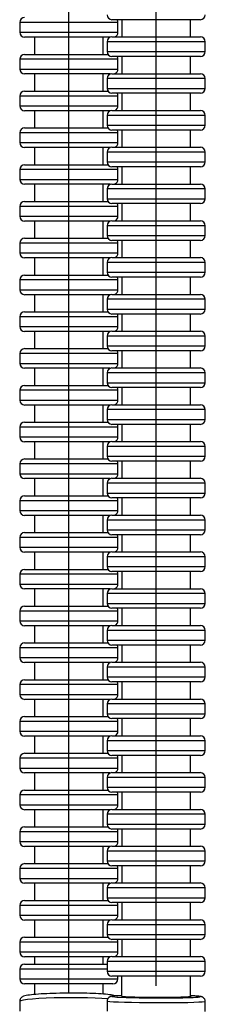
# Model space of a CAD drawing. Units: millimetres. Extents: x 837 to 1712, y -66 to 1082.
# Drawn here: x 1582 to 1620, y 404 to 604 of the extents above; entities that cross this region are included whole.
import ezdxf

# ---------------------------------------------------------------- set-up
doc = ezdxf.new("R2010")
doc.units = ezdxf.units.MM

# ---------------------------------------------------------------- blocks, each defined once
blk = doc.blocks.new('1984.C34.ACT_V3')
for p, q in [((1609.97, 557.45), (1609.97, 797.95)), ((1592.18, 561.39), (1592.18, 606.89)), ((1609.97, 604.45), (1600.97, 604.45)), ((1602.97, 604.45), (1602.97, 600.95)), ((1618.97, 604.45), (1609.97, 604.45)), ((1616.97, 600.95), (1616.97, 604.45)), ((1602.18, 603.89), (1582.18, 603.89)), ((1582.18, 603.89), (1582.18, 601.89)), ((1602.18, 601.89), (1602.18, 603.89)), ((1582.18, 601.89), (1592.18, 601.89)), ((1592.18, 600.89), (1583.18, 600.89)), ((1585.18, 600.89), (1585.18, 597.39)), ((1592.18, 601.89), (1602.18, 601.89)), ((1600.61, 600.89), (1592.18, 600.89)), ((1599.18, 597.39), (1599.18, 600.89)), ((1600.97, 600.95), (1618.97, 600.95)), ((1619.97, 599.95), (1599.97, 599.95)), ((1599.97, 599.95), (1599.97, 597.95)), ((1619.97, 597.95), (1619.97, 599.95)), ((1602.18, 596.39), (1582.18, 596.39)), ((1582.18, 596.39), (1582.18, 594.39)), ((1583.18, 597.39), (1600.15, 597.39)), ((1599.97, 597.95), (1609.97, 597.95)), ((1609.97, 596.95), (1600.97, 596.95)), ((1602.18, 594.39), (1602.18, 596.39)), ((1602.97, 596.95), (1602.97, 593.45)), ((1609.97, 597.95), (1619.97, 597.95)), ((1618.97, 596.95), (1609.97, 596.95)), ((1616.97, 593.45), (1616.97, 596.95)), ((1582.18, 594.39), (1592.18, 594.39)), ((1592.18, 594.39), (1602.18, 594.39)), ((1592.18, 593.39), (1583.18, 593.39)), ((1585.18, 593.39), (1585.18, 589.89)), ((1600.61, 593.39), (1592.18, 593.39)), ((1599.18, 589.89), (1599.18, 593.39)), ((1619.97, 592.45), (1599.97, 592.45)), ((1599.97, 592.45), (1599.97, 590.45)), ((1600.97, 593.45), (1618.97, 593.45)), ((1619.97, 590.45), (1619.97, 592.45)), ((1599.97, 590.45), (1609.97, 590.45)), ((1609.97, 590.45), (1619.97, 590.45)), ((1602.18, 588.89), (1582.18, 588.89)), ((1582.18, 588.89), (1582.18, 586.89)), ((1583.18, 589.89), (1600.15, 589.89)), ((1609.97, 589.45), (1600.97, 589.45)), ((1602.18, 586.89), (1602.18, 588.89)), ((1602.97, 589.45), (1602.97, 585.95)), ((1618.97, 589.45), (1609.97, 589.45)), ((1616.97, 585.95), (1616.97, 589.45)), ((1582.18, 586.89), (1592.18, 586.89)), ((1592.18, 586.89), (1602.18, 586.89)), ((1592.18, 585.89), (1583.18, 585.89)), ((1585.18, 585.89), (1585.18, 582.39)), ((1600.61, 585.89), (1592.18, 585.89)), ((1599.18, 582.39), (1599.18, 585.89)), ((1619.97, 584.95), (1599.97, 584.95)), ((1599.97, 584.95), (1599.97, 582.95)), ((1600.97, 585.95), (1618.97, 585.95)), ((1619.97, 582.95), (1619.97, 584.95)), ((1583.18, 582.39), (1600.15, 582.39)), ((1599.97, 582.95), (1609.97, 582.95)), ((1609.97, 582.95), (1619.97, 582.95)), ((1602.18, 581.39), (1582.18, 581.39)), ((1582.18, 581.39), (1582.18, 579.39)), ((1609.97, 581.95), (1600.97, 581.95)), ((1602.18, 579.39), (1602.18, 581.39)), ((1602.97, 581.95), (1602.97, 578.45)), ((1618.97, 581.95), (1609.97, 581.95)), ((1616.97, 578.45), (1616.97, 581.95)), ((1582.18, 579.39), (1592.18, 579.39)), ((1592.18, 578.39), (1583.18, 578.39)), ((1585.18, 578.39), (1585.18, 574.89)), ((1592.18, 579.39), (1602.18, 579.39)), ((1600.61, 578.39), (1592.18, 578.39)), ((1599.18, 574.89), (1599.18, 578.39)), ((1600.97, 578.45), (1618.97, 578.45)), ((1619.97, 577.45), (1599.97, 577.45)), ((1599.97, 577.45), (1599.97, 575.45)), ((1619.97, 575.45), (1619.97, 577.45)), ((1583.18, 574.89), (1600.15, 574.89)), ((1599.97, 575.45), (1609.97, 575.45)), ((1609.97, 574.45), (1600.97, 574.45)), ((1602.97, 574.45), (1602.97, 570.95)), ((1609.97, 575.45), (1619.97, 575.45)), ((1618.97, 574.45), (1609.97, 574.45)), ((1616.97, 570.95), (1616.97, 574.45)), ((1602.18, 573.89), (1582.18, 573.89)), ((1582.18, 573.89), (1582.18, 571.89)), ((1602.18, 571.89), (1602.18, 573.89)), ((1582.18, 571.89), (1592.18, 571.89)), ((1592.18, 570.89), (1583.18, 570.89)), ((1585.18, 570.89), (1585.18, 567.39)), ((1592.18, 571.89), (1602.18, 571.89)), ((1600.61, 570.89), (1592.18, 570.89)), ((1599.18, 567.39), (1599.18, 570.89)), ((1600.97, 570.95), (1618.97, 570.95)), ((1619.97, 569.95), (1599.97, 569.95)), ((1599.97, 569.95), (1599.97, 567.95)), ((1619.97, 567.95), (1619.97, 569.95)), ((1602.18, 566.39), (1582.18, 566.39)), ((1582.18, 566.39), (1582.18, 564.39)), ((1583.18, 567.39), (1600.15, 567.39)), ((1599.97, 567.95), (1609.97, 567.95)), ((1609.97, 566.95), (1600.97, 566.95)), ((1602.18, 564.39), (1602.18, 566.39)), ((1602.97, 566.95), (1602.97, 563.45)), ((1609.97, 567.95), (1619.97, 567.95)), ((1618.97, 566.95), (1609.97, 566.95)), ((1616.97, 563.45), (1616.97, 566.95)), ((1582.18, 564.39), (1592.18, 564.39)), ((1592.18, 564.39), (1602.18, 564.39)), ((1592.18, 563.39), (1583.18, 563.39)), ((1585.18, 563.39), (1585.18, 559.89)), ((1600.61, 563.39), (1592.18, 563.39)), ((1599.18, 559.89), (1599.18, 563.39)), ((1619.97, 562.45), (1599.97, 562.45)), ((1599.97, 562.45), (1599.97, 560.45)), ((1600.97, 563.45), (1618.97, 563.45)), ((1619.97, 560.45), (1619.97, 562.45)), ((1592.18, 418.89), (1592.18, 561.89)), ((1599.97, 560.45), (1609.97, 560.45)), ((1609.97, 560.45), (1619.97, 560.45)), ((1602.18, 558.89), (1582.18, 558.89)), ((1582.18, 558.89), (1582.18, 556.89)), ((1583.18, 559.89), (1600.15, 559.89)), ((1609.97, 559.45), (1600.97, 559.45)), ((1602.18, 556.89), (1602.18, 558.89)), ((1602.97, 559.45), (1602.97, 555.95)), ((1618.97, 559.45), (1609.97, 559.45)), ((1616.97, 555.95), (1616.97, 559.45)), ((1582.18, 556.89), (1592.18, 556.89)), ((1592.18, 556.89), (1602.18, 556.89)), ((1609.97, 467.45), (1609.97, 557.95)), ((1592.18, 555.89), (1583.18, 555.89)), ((1585.18, 555.89), (1585.18, 552.39)), ((1600.61, 555.89), (1592.18, 555.89)), ((1599.18, 552.39), (1599.18, 555.89)), ((1619.97, 554.95), (1599.97, 554.95)), ((1599.97, 554.95), (1599.97, 552.95)), ((1600.97, 555.95), (1618.97, 555.95)), ((1619.97, 552.95), (1619.97, 554.95)), ((1583.18, 552.39), (1600.15, 552.39)), ((1599.97, 552.95), (1609.97, 552.95)), ((1609.97, 552.95), (1619.97, 552.95)), ((1602.18, 551.39), (1582.18, 551.39)), ((1582.18, 551.39), (1582.18, 549.39)), ((1609.97, 551.95), (1600.97, 551.95)), ((1602.18, 549.39), (1602.18, 551.39)), ((1602.97, 551.95), (1602.97, 548.45)), ((1618.97, 551.95), (1609.97, 551.95)), ((1616.97, 548.45), (1616.97, 551.95)), ((1582.18, 549.39), (1592.18, 549.39)), ((1592.18, 548.39), (1583.18, 548.39)), ((1585.18, 548.39), (1585.18, 544.89)), ((1592.18, 549.39), (1602.18, 549.39)), ((1600.61, 548.39), (1592.18, 548.39)), ((1599.18, 544.89), (1599.18, 548.39)), ((1600.97, 548.45), (1618.97, 548.45)), ((1619.97, 547.45), (1599.97, 547.45)), ((1599.97, 547.45), (1599.97, 545.45)), ((1619.97, 545.45), (1619.97, 547.45)), ((1583.18, 544.89), (1600.15, 544.89)), ((1599.97, 545.45), (1609.97, 545.45)), ((1609.97, 544.45), (1600.97, 544.45)), ((1602.97, 544.45), (1602.97, 540.95)), ((1609.97, 545.45), (1619.97, 545.45)), ((1618.97, 544.45), (1609.97, 544.45)), ((1616.97, 540.95), (1616.97, 544.45)), ((1602.18, 543.89), (1582.18, 543.89)), ((1582.18, 543.89), (1582.18, 541.89)), ((1602.18, 541.89), (1602.18, 543.89)), ((1582.18, 541.89), (1592.18, 541.89)), ((1592.18, 540.89), (1583.18, 540.89)), ((1585.18, 540.89), (1585.18, 537.39)), ((1592.18, 541.89), (1602.18, 541.89)), ((1600.61, 540.89), (1592.18, 540.89)), ((1599.18, 537.39), (1599.18, 540.89)), ((1600.97, 540.95), (1618.97, 540.95)), ((1619.97, 539.95), (1599.97, 539.95)), ((1599.97, 539.95), (1599.97, 537.95)), ((1619.97, 537.95), (1619.97, 539.95)), ((1602.18, 536.39), (1582.18, 536.39)), ((1582.18, 536.39), (1582.18, 534.39)), ((1583.18, 537.39), (1600.15, 537.39)), ((1599.97, 537.95), (1609.97, 537.95)), ((1609.97, 536.95), (1600.97, 536.95)), ((1602.18, 534.39), (1602.18, 536.39)), ((1602.97, 536.95), (1602.97, 533.45)), ((1609.97, 537.95), (1619.97, 537.95)), ((1618.97, 536.95), (1609.97, 536.95)), ((1616.97, 533.45), (1616.97, 536.95)), ((1582.18, 534.39), (1592.18, 534.39)), ((1592.18, 534.39), (1602.18, 534.39)), ((1592.18, 533.39), (1583.18, 533.39)), ((1585.18, 533.39), (1585.18, 529.89)), ((1600.61, 533.39), (1592.18, 533.39)), ((1599.18, 529.89), (1599.18, 533.39)), ((1619.97, 532.45), (1599.97, 532.45)), ((1599.97, 532.45), (1599.97, 530.45)), ((1600.97, 533.45), (1618.97, 533.45)), ((1619.97, 530.45), (1619.97, 532.45)), ((1599.97, 530.45), (1609.97, 530.45)), ((1609.97, 530.45), (1619.97, 530.45)), ((1602.18, 528.89), (1582.18, 528.89)), ((1582.18, 528.89), (1582.18, 526.89)), ((1583.18, 529.89), (1600.15, 529.89)), ((1609.97, 529.45), (1600.97, 529.45)), ((1602.18, 526.89), (1602.18, 528.89)), ((1602.97, 529.45), (1602.97, 525.95)), ((1618.97, 529.45), (1609.97, 529.45)), ((1616.97, 525.95), (1616.97, 529.45)), ((1582.18, 526.89), (1592.18, 526.89)), ((1592.18, 526.89), (1602.18, 526.89)), ((1600.97, 525.95), (1618.97, 525.95)), ((1592.18, 525.89), (1583.18, 525.89)), ((1585.18, 525.89), (1585.18, 522.39)), ((1600.61, 525.89), (1592.18, 525.89)), ((1599.18, 522.39), (1599.18, 525.89)), ((1619.97, 524.95), (1599.97, 524.95)), ((1599.97, 524.95), (1599.97, 522.95)), ((1619.97, 522.95), (1619.97, 524.95)), ((1583.18, 522.39), (1600.15, 522.39)), ((1599.97, 522.95), (1609.97, 522.95)), ((1609.97, 521.95), (1600.97, 521.95)), ((1602.97, 521.95), (1602.97, 518.45)), ((1609.97, 522.95), (1619.97, 522.95)), ((1618.97, 521.95), (1609.97, 521.95)), ((1616.97, 518.45), (1616.97, 521.95)), ((1602.18, 521.39), (1582.18, 521.39)), ((1582.18, 521.39), (1582.18, 519.39)), ((1602.18, 519.39), (1602.18, 521.39)), ((1582.18, 519.39), (1592.18, 519.39)), ((1592.18, 518.39), (1583.18, 518.39)), ((1585.18, 518.39), (1585.18, 514.89)), ((1592.18, 519.39), (1602.18, 519.39)), ((1600.61, 518.39), (1592.18, 518.39)), ((1599.18, 514.89), (1599.18, 518.39)), ((1600.97, 518.45), (1618.97, 518.45)), ((1619.97, 517.45), (1599.97, 517.45)), ((1599.97, 517.45), (1599.97, 515.45)), ((1619.97, 515.45), (1619.97, 517.45)), ((1583.18, 514.89), (1600.15, 514.89)), ((1599.97, 515.45), (1609.97, 515.45)), ((1609.97, 514.45), (1600.97, 514.45)), ((1602.97, 514.45), (1602.97, 510.95)), ((1609.97, 515.45), (1619.97, 515.45)), ((1618.97, 514.45), (1609.97, 514.45)), ((1616.97, 510.95), (1616.97, 514.45)), ((1602.18, 513.89), (1582.18, 513.89)), ((1582.18, 513.89), (1582.18, 511.89)), ((1602.18, 511.89), (1602.18, 513.89)), ((1582.18, 511.89), (1592.18, 511.89)), ((1592.18, 510.89), (1583.18, 510.89)), ((1585.18, 510.89), (1585.18, 507.39)), ((1592.18, 511.89), (1602.18, 511.89)), ((1600.61, 510.89), (1592.18, 510.89)), ((1599.18, 507.39), (1599.18, 510.89)), ((1619.97, 509.95), (1599.97, 509.95)), ((1599.97, 509.95), (1599.97, 507.95)), ((1600.97, 510.95), (1618.97, 510.95)), ((1619.97, 507.95), (1619.97, 509.95)), ((1599.97, 507.95), (1609.97, 507.95)), ((1609.97, 507.95), (1619.97, 507.95)), ((1602.18, 506.39), (1582.18, 506.39)), ((1582.18, 506.39), (1582.18, 504.39)), ((1583.18, 507.39), (1600.15, 507.39)), ((1609.97, 506.95), (1600.97, 506.95)), ((1602.18, 504.39), (1602.18, 506.39)), ((1602.97, 506.95), (1602.97, 503.45)), ((1618.97, 506.95), (1609.97, 506.95)), ((1616.97, 503.45), (1616.97, 506.95)), ((1582.18, 504.39), (1592.18, 504.39)), ((1592.18, 504.39), (1602.18, 504.39)), ((1592.18, 503.39), (1583.18, 503.39)), ((1585.18, 503.39), (1585.18, 499.89)), ((1600.61, 503.39), (1592.18, 503.39)), ((1599.18, 499.89), (1599.18, 503.39)), ((1619.97, 502.45), (1599.97, 502.45)), ((1599.97, 502.45), (1599.97, 500.45)), ((1600.97, 503.45), (1618.97, 503.45)), ((1619.97, 500.45), (1619.97, 502.45)), ((1583.18, 499.89), (1600.15, 499.89)), ((1599.97, 500.45), (1609.97, 500.45)), ((1609.97, 500.45), (1619.97, 500.45)), ((1602.18, 498.89), (1582.18, 498.89)), ((1582.18, 498.89), (1582.18, 496.89)), ((1609.97, 499.45), (1600.97, 499.45)), ((1602.18, 496.89), (1602.18, 498.89)), ((1602.97, 499.45), (1602.97, 495.95)), ((1618.97, 499.45), (1609.97, 499.45)), ((1616.97, 495.95), (1616.97, 499.45)), ((1582.18, 496.89), (1592.18, 496.89)), ((1592.18, 495.89), (1583.18, 495.89)), ((1585.18, 495.89), (1585.18, 492.39)), ((1592.18, 496.89), (1602.18, 496.89)), ((1600.61, 495.89), (1592.18, 495.89)), ((1599.18, 492.39), (1599.18, 495.89)), ((1600.97, 495.95), (1618.97, 495.95)), ((1619.97, 494.95), (1599.97, 494.95)), ((1599.97, 494.95), (1599.97, 492.95)), ((1619.97, 492.95), (1619.97, 494.95)), ((1583.18, 492.39), (1600.15, 492.39)), ((1599.97, 492.95), (1609.97, 492.95)), ((1609.97, 491.95), (1600.97, 491.95)), ((1602.97, 491.95), (1602.97, 488.45)), ((1609.97, 492.95), (1619.97, 492.95)), ((1618.97, 491.95), (1609.97, 491.95)), ((1616.97, 488.45), (1616.97, 491.95)), ((1602.18, 491.39), (1582.18, 491.39)), ((1582.18, 491.39), (1582.18, 489.39)), ((1602.18, 489.39), (1602.18, 491.39)), ((1582.18, 489.39), (1592.18, 489.39)), ((1592.18, 488.39), (1583.18, 488.39)), ((1585.18, 488.39), (1585.18, 484.89)), ((1592.18, 489.39), (1602.18, 489.39)), ((1600.61, 488.39), (1592.18, 488.39)), ((1599.18, 484.89), (1599.18, 488.39)), ((1600.97, 488.45), (1618.97, 488.45)), ((1619.97, 487.45), (1599.97, 487.45)), ((1599.97, 487.45), (1599.97, 485.45)), ((1619.97, 485.45), (1619.97, 487.45)), ((1602.18, 483.89), (1582.18, 483.89)), ((1582.18, 483.89), (1582.18, 481.89)), ((1583.18, 484.89), (1600.15, 484.89)), ((1599.97, 485.45), (1609.97, 485.45)), ((1609.97, 484.45), (1600.97, 484.45)), ((1602.18, 481.89), (1602.18, 483.89)), ((1602.97, 484.45), (1602.97, 480.95)), ((1609.97, 485.45), (1619.97, 485.45)), ((1618.97, 484.45), (1609.97, 484.45)), ((1616.97, 480.95), (1616.97, 484.45)), ((1582.18, 481.89), (1592.18, 481.89)), ((1592.18, 481.89), (1602.18, 481.89)), ((1592.18, 480.89), (1583.18, 480.89)), ((1585.18, 480.89), (1585.18, 477.39)), ((1600.61, 480.89), (1592.18, 480.89)), ((1599.18, 477.39), (1599.18, 480.89)), ((1619.97, 479.95), (1599.97, 479.95)), ((1599.97, 479.95), (1599.97, 477.95)), ((1600.97, 480.95), (1618.97, 480.95)), ((1619.97, 477.95), (1619.97, 479.95)), ((1599.97, 477.95), (1609.97, 477.95)), ((1609.97, 477.95), (1619.97, 477.95)), ((1602.18, 476.39), (1582.18, 476.39)), ((1582.18, 476.39), (1582.18, 474.39)), ((1583.18, 477.39), (1600.15, 477.39)), ((1609.97, 476.95), (1600.97, 476.95)), ((1602.18, 474.39), (1602.18, 476.39)), ((1602.97, 476.95), (1602.97, 473.45)), ((1618.97, 476.95), (1609.97, 476.95)), ((1616.97, 473.45), (1616.97, 476.95)), ((1582.18, 474.39), (1592.18, 474.39)), ((1592.18, 474.39), (1602.18, 474.39)), ((1592.18, 473.39), (1583.18, 473.39)), ((1585.18, 473.39), (1585.18, 469.89)), ((1600.61, 473.39), (1592.18, 473.39)), ((1599.18, 469.89), (1599.18, 473.39)), ((1619.97, 472.45), (1599.97, 472.45)), ((1599.97, 472.45), (1599.97, 470.45)), ((1600.97, 473.45), (1618.97, 473.45)), ((1619.97, 470.45), (1619.97, 472.45)), ((1583.18, 469.89), (1600.15, 469.89)), ((1599.97, 470.45), (1609.97, 470.45)), ((1609.97, 470.45), (1619.97, 470.45)), ((1602.18, 468.89), (1582.18, 468.89)), ((1582.18, 468.89), (1582.18, 466.89)), ((1609.97, 469.45), (1600.97, 469.45)), ((1602.18, 466.89), (1602.18, 468.89)), ((1602.97, 469.45), (1602.97, 465.95)), ((1618.97, 469.45), (1609.97, 469.45)), ((1609.97, 407.45), (1609.97, 467.95)), ((1616.97, 465.95), (1616.97, 469.45)), ((1582.18, 466.89), (1592.18, 466.89)), ((1592.18, 465.89), (1583.18, 465.89)), ((1585.18, 465.89), (1585.18, 462.39)), ((1592.18, 466.89), (1602.18, 466.89)), ((1600.61, 465.89), (1592.18, 465.89)), ((1599.18, 462.39), (1599.18, 465.89)), ((1600.97, 465.95), (1618.97, 465.95)), ((1619.97, 464.95), (1599.97, 464.95)), ((1599.97, 464.95), (1599.97, 462.95)), ((1619.97, 462.95), (1619.97, 464.95)), ((1583.18, 462.39), (1600.15, 462.39)), ((1599.97, 462.95), (1609.97, 462.95)), ((1609.97, 461.95), (1600.97, 461.95)), ((1602.97, 461.95), (1602.97, 458.45)), ((1609.97, 462.95), (1619.97, 462.95)), ((1618.97, 461.95), (1609.97, 461.95)), ((1616.97, 458.45), (1616.97, 461.95)), ((1602.18, 461.39), (1582.18, 461.39)), ((1582.18, 461.39), (1582.18, 459.39)), ((1602.18, 459.39), (1602.18, 461.39)), ((1582.18, 459.39), (1592.18, 459.39)), ((1592.18, 458.39), (1583.18, 458.39)), ((1585.18, 458.39), (1585.18, 454.89)), ((1592.18, 459.39), (1602.18, 459.39)), ((1600.61, 458.39), (1592.18, 458.39)), ((1599.18, 454.89), (1599.18, 458.39)), ((1600.97, 458.45), (1618.97, 458.45)), ((1619.97, 457.45), (1599.97, 457.45)), ((1599.97, 457.45), (1599.97, 455.45)), ((1619.97, 455.45), (1619.97, 457.45)), ((1602.18, 453.89), (1582.18, 453.89)), ((1582.18, 453.89), (1582.18, 451.89)), ((1583.18, 454.89), (1600.15, 454.89)), ((1599.97, 455.45), (1609.97, 455.45)), ((1609.97, 454.45), (1600.97, 454.45)), ((1602.18, 451.89), (1602.18, 453.89)), ((1602.97, 454.45), (1602.97, 450.95)), ((1609.97, 455.45), (1619.97, 455.45)), ((1618.97, 454.45), (1609.97, 454.45)), ((1616.97, 450.95), (1616.97, 454.45)), ((1582.18, 451.89), (1592.18, 451.89)), ((1592.18, 451.89), (1602.18, 451.89)), ((1592.18, 450.89), (1583.18, 450.89)), ((1585.18, 450.89), (1585.18, 447.39)), ((1600.61, 450.89), (1592.18, 450.89)), ((1599.18, 447.39), (1599.18, 450.89)), ((1619.97, 449.95), (1599.97, 449.95)), ((1599.97, 449.95), (1599.97, 447.95)), ((1600.97, 450.95), (1618.97, 450.95)), ((1619.97, 447.95), (1619.97, 449.95)), ((1599.97, 447.95), (1609.97, 447.95)), ((1609.97, 447.95), (1619.97, 447.95)), ((1602.18, 446.39), (1582.18, 446.39)), ((1582.18, 446.39), (1582.18, 444.39)), ((1583.18, 447.39), (1600.15, 447.39)), ((1609.97, 446.95), (1600.97, 446.95)), ((1602.18, 444.39), (1602.18, 446.39)), ((1602.97, 446.95), (1602.97, 443.45)), ((1618.97, 446.95), (1609.97, 446.95)), ((1616.97, 443.45), (1616.97, 446.95)), ((1582.18, 444.39), (1592.18, 444.39)), ((1592.18, 444.39), (1602.18, 444.39)), ((1592.18, 443.39), (1583.18, 443.39)), ((1585.18, 443.39), (1585.18, 439.89)), ((1600.61, 443.39), (1592.18, 443.39)), ((1599.18, 439.89), (1599.18, 443.39)), ((1619.97, 442.45), (1599.97, 442.45)), ((1599.97, 442.45), (1599.97, 440.45)), ((1600.97, 443.45), (1618.97, 443.45)), ((1619.97, 440.45), (1619.97, 442.45)), ((1583.18, 439.89), (1600.15, 439.89)), ((1599.97, 440.45), (1609.97, 440.45)), ((1609.97, 440.45), (1619.97, 440.45)), ((1602.18, 438.89), (1582.18, 438.89)), ((1582.18, 438.89), (1582.18, 436.89)), ((1609.97, 439.45), (1600.97, 439.45)), ((1602.18, 436.89), (1602.18, 438.89)), ((1602.97, 439.45), (1602.97, 435.95)), ((1618.97, 439.45), (1609.97, 439.45)), ((1616.97, 435.95), (1616.97, 439.45)), ((1582.18, 436.89), (1592.18, 436.89)), ((1592.18, 435.89), (1583.18, 435.89)), ((1585.18, 435.89), (1585.18, 432.39)), ((1592.18, 436.89), (1602.18, 436.89)), ((1600.61, 435.89), (1592.18, 435.89)), ((1599.18, 432.39), (1599.18, 435.89)), ((1600.97, 435.95), (1618.97, 435.95)), ((1619.97, 434.95), (1599.97, 434.95)), ((1599.97, 434.95), (1599.97, 432.95)), ((1619.97, 432.95), (1619.97, 434.95)), ((1583.18, 432.39), (1600.15, 432.39)), ((1599.97, 432.95), (1609.97, 432.95)), ((1609.97, 431.95), (1600.97, 431.95)), ((1602.97, 431.95), (1602.97, 428.45)), ((1609.97, 432.95), (1619.97, 432.95)), ((1618.97, 431.95), (1609.97, 431.95)), ((1616.97, 428.45), (1616.97, 431.95)), ((1602.18, 431.39), (1582.18, 431.39)), ((1582.18, 431.39), (1582.18, 429.39)), ((1602.18, 429.39), (1602.18, 431.39)), ((1582.18, 429.39), (1592.18, 429.39)), ((1592.18, 428.39), (1583.18, 428.39)), ((1585.18, 428.39), (1585.18, 424.89)), ((1592.18, 429.39), (1602.18, 429.39)), ((1600.61, 428.39), (1592.18, 428.39)), ((1599.18, 424.89), (1599.18, 428.39)), ((1600.97, 428.45), (1618.97, 428.45)), ((1619.97, 427.45), (1599.97, 427.45)), ((1599.97, 427.45), (1599.97, 425.45)), ((1619.97, 425.45), (1619.97, 427.45)), ((1602.18, 423.89), (1582.18, 423.89)), ((1582.18, 423.89), (1582.18, 421.89)), ((1583.18, 424.89), (1600.15, 424.89)), ((1599.97, 425.45), (1609.97, 425.45)), ((1609.97, 424.45), (1600.97, 424.45)), ((1602.18, 421.89), (1602.18, 423.89)), ((1602.97, 424.45), (1602.97, 420.95)), ((1609.97, 425.45), (1619.97, 425.45)), ((1618.97, 424.45), (1609.97, 424.45)), ((1616.97, 420.95), (1616.97, 424.45)), ((1582.18, 421.89), (1592.18, 421.89)), ((1592.18, 421.89), (1602.18, 421.89)), ((1592.18, 420.89), (1583.18, 420.89)), ((1585.18, 420.89), (1585.18, 417.39)), ((1600.61, 420.89), (1592.18, 420.89)), ((1599.18, 417.39), (1599.18, 420.89)), ((1619.97, 419.95), (1599.97, 419.95)), ((1599.97, 419.95), (1599.97, 417.95)), ((1600.97, 420.95), (1618.97, 420.95)), ((1619.97, 417.95), (1619.97, 419.95)), ((1592.18, 405.89), (1592.18, 419.39)), ((1599.97, 417.95), (1609.97, 417.95)), ((1609.97, 417.95), (1619.97, 417.95)), ((1602.18, 416.39), (1582.18, 416.39)), ((1582.18, 416.39), (1582.18, 414.39)), ((1583.18, 417.39), (1600.15, 417.39)), ((1609.97, 416.95), (1600.97, 416.95)), ((1602.18, 414.39), (1602.18, 416.39)), ((1602.97, 416.95), (1602.97, 413.45)), ((1618.97, 416.95), (1609.97, 416.95)), ((1616.97, 413.45), (1616.97, 416.95)), ((1582.18, 414.39), (1592.18, 414.39)), ((1592.18, 414.39), (1602.18, 414.39)), ((1592.18, 413.39), (1583.18, 413.39)), ((1583.18, 411.89), (1599.97, 411.89)), ((1585.18, 413.39), (1585.18, 411.89)), ((1600.61, 413.39), (1592.18, 413.39)), ((1599.18, 411.89), (1599.18, 413.39)), ((1619.97, 412.45), (1599.97, 412.45)), ((1599.97, 412.45), (1599.97, 410.45)), ((1600.97, 413.45), (1618.97, 413.45)), ((1619.97, 410.45), (1619.97, 412.45)), ((1599.97, 410.89), (1582.18, 410.89)), ((1582.18, 410.89), (1582.18, 408.89)), ((1599.97, 410.45), (1609.97, 410.45)), ((1609.97, 410.45), (1619.97, 410.45)), ((1582.18, 408.89), (1592.18, 408.89)), ((1592.18, 407.89), (1583.18, 407.89)), ((1585.19, 407.93), (1585.19, 405.72)), ((1592.18, 408.89), (1602.18, 408.89)), ((1601.18, 407.89), (1592.18, 407.89)), ((1599.19, 405.8), (1599.18, 407.94)), ((1609.97, 409.45), (1600.97, 409.45)), ((1602.18, 408.89), (1602.18, 409.45)), ((1618.97, 409.45), (1609.97, 409.45)), ((1582.19, 404.29), (1582.2, 402.3)), ((1599.97, 404.33), (1599.96, 402.33)), ((1619.96, 402.28), (1619.97, 404.27))]:
    blk.add_line(p, q)
for points in [[(1601.49, 405.42, 0), (1601.46, 405.44, 0), (1601.33, 405.49, 0), (1601.11, 405.55, 0), (1600.8, 405.62, 0), (1600.48, 405.67, 0), (1600.1, 405.72, 0), (1599.68, 405.76, 0), (1599.23, 405.8, 0), (1598.75, 405.83, 0), (1598.23, 405.87, 0), (1597.67, 405.89, 0), (1597.09, 405.92, 0), (1596.48, 405.94, 0), (1595.84, 405.96, 0), (1595.18, 405.97, 0), (1594.51, 405.98, 0), (1593.82, 405.99, 0), (1593.13, 405.99, 0), (1592.42, 405.99, 0), (1591.72, 405.99, 0), (1591.02, 405.98, 0), (1590.33, 405.97, 0), (1589.64, 405.95, 0), (1588.97, 405.93, 0), (1588.32, 405.91, 0), (1587.7, 405.88, 0), (1587.09, 405.85, 0), (1586.52, 405.82, 0), (1585.98, 405.78, 0), (1585.47, 405.74, 0), (1585.01, 405.7, 0), (1584.58, 405.65, 0), (1584.18, 405.61, 0), (1583.83, 405.56, 0), (1583.51, 405.5, 0), (1583.22, 405.43, 0), (1582.98, 405.35, 0), (1582.82, 405.28, 0), (1582.72, 405.22, 0), (1582.65, 405.17, 0), (1582.58, 405.12, 0), (1582.52, 405.07, 0), (1582.46, 405.01, 0), (1582.41, 404.94, 0), (1582.36, 404.87, 0), (1582.31, 404.79, 0), (1582.27, 404.71, 0), (1582.24, 404.62, 0), (1582.21, 404.52, 0), (1582.2, 404.42, 0), (1582.19, 404.32, 0), (1582.19, 404.29, 0)], [(1602.97, 405.5, 0), (1602.14, 405.46, 0)], [(1600.11, 404.84, 0), (1598.93, 404.92, 0), (1597.55, 404.98, 0), (1596, 405.03, 0), (1594.34, 405.06, 0), (1592.61, 405.06, 0), (1590.87, 405.05, 0), (1589.17, 405.01, 0), (1587.56, 404.95, 0), (1586.09, 404.88, 0), (1584.81, 404.79, 0), (1583.75, 404.68, 0), (1582.94, 404.57, 0), (1582.42, 404.45, 0), (1582.2, 404.32, 0), (1582.19, 404.29, 0)], [(1602.08, 405.46, 0), (1602, 405.46, 0), (1601.67, 405.44, 0), (1601.39, 405.42, 0), (1601.14, 405.39, 0), (1600.92, 405.36, 0), (1600.75, 405.32, 0), (1600.69, 405.3, 0), (1600.65, 405.29, 0), (1600.6, 405.27, 0), (1600.56, 405.25, 0), (1600.51, 405.23, 0), (1600.47, 405.2, 0), (1600.43, 405.18, 0), (1600.38, 405.14, 0), (1600.34, 405.11, 0), (1600.29, 405.07, 0), (1600.24, 405.02, 0), (1600.2, 404.97, 0), (1600.15, 404.91, 0), (1600.11, 404.84, 0), (1600.07, 404.77, 0), (1600.04, 404.7, 0), (1600.01, 404.62, 0), (1599.99, 404.53, 0), (1599.97, 404.45, 0), (1599.97, 404.36, 0), (1599.97, 404.33, 0)], [(1619.97, 404.27, 0), (1619.82, 404.22, 0), (1619.36, 404.17, 0), (1618.63, 404.12, 0), (1617.63, 404.08, 0), (1616.39, 404.04, 0), (1614.97, 404.02, 0), (1613.39, 404, 0), (1611.7, 403.99, 0), (1609.97, 403.99, 0), (1608.23, 404, 0), (1606.55, 404.02, 0), (1604.97, 404.05, 0), (1603.54, 404.08, 0), (1602.31, 404.12, 0), (1601.31, 404.17, 0), (1600.57, 404.22, 0), (1600.12, 404.28, 0), (1599.97, 404.33, 0)], [(1602.14, 405.46, 0), (1601.49, 405.42, 0), (1601.1, 405.37, 0), (1600.97, 405.32, 0), (1601.12, 405.28, 0), (1601.54, 405.23, 0), (1601.97, 405.2, 0)], [(1601.97, 405.2, 0), (1602.81, 405.15, 0), (1603.86, 405.11, 0), (1605.1, 405.08, 0), (1606.49, 405.05, 0), (1607.98, 405.03, 0), (1609.54, 405.02, 0), (1611.11, 405.02, 0), (1612.64, 405.03, 0), (1614.09, 405.04, 0), (1615.42, 405.06, 0), (1616.58, 405.09, 0), (1617.54, 405.13, 0), (1617.87, 405.14, 0)], [(1609.97, 405.08, 0), (1609.39, 405.09, 0), (1608.81, 405.09, 0), (1608.23, 405.09, 0), (1607.65, 405.1, 0), (1607.11, 405.11, 0), (1606.59, 405.12, 0), (1606.08, 405.13, 0), (1605.6, 405.14, 0), (1605.16, 405.16, 0), (1604.75, 405.17, 0), (1604.37, 405.19, 0), (1604.03, 405.2, 0), (1603.75, 405.22, 0), (1603.5, 405.24, 0), (1603.3, 405.25, 0), (1603.14, 405.27, 0), (1603.04, 405.29, 0), (1602.98, 405.31, 0), (1602.97, 405.32, 0)], [(1616.97, 405.28, 0), (1616.97, 405.28, 0), (1616.94, 405.26, 0), (1616.86, 405.24, 0), (1616.73, 405.23, 0), (1616.55, 405.21, 0), (1616.33, 405.19, 0), (1616.06, 405.18, 0), (1615.75, 405.16, 0), (1615.39, 405.15, 0), (1615, 405.14, 0), (1614.58, 405.12, 0), (1614.11, 405.11, 0), (1613.62, 405.1, 0), (1613.11, 405.1, 0), (1612.58, 405.09, 0), (1612.01, 405.09, 0), (1611.43, 405.08, 0), (1611.07, 405.08, 0), (1610.71, 405.08, 0), (1610.34, 405.08, 0), (1609.97, 405.08, 0)], [(1617.78, 405.42, 0), (1616.98, 405.46, 0)], [(1617.87, 405.14, 0), (1618.5, 405.19, 0), (1618.87, 405.23, 0), (1618.97, 405.28, 0), (1618.8, 405.33, 0), (1618.36, 405.38, 0), (1617.78, 405.42, 0)], [(1619.97, 404.27, 0), (1619.97, 404.33, 0), (1619.96, 404.41, 0), (1619.94, 404.5, 0), (1619.92, 404.58, 0), (1619.89, 404.66, 0), (1619.86, 404.73, 0), (1619.82, 404.8, 0), (1619.78, 404.86, 0), (1619.74, 404.92, 0), (1619.69, 404.97, 0), (1619.64, 405.02, 0), (1619.6, 405.06, 0), (1619.55, 405.1, 0), (1619.51, 405.13, 0), (1619.46, 405.15, 0), (1619.42, 405.18, 0), (1619.38, 405.2, 0), (1619.34, 405.21, 0), (1619.3, 405.23, 0), (1619.26, 405.25, 0), (1619.21, 405.26, 0), (1619.15, 405.28, 0), (1619.07, 405.3, 0), (1618.92, 405.32, 0), (1618.68, 405.35, 0), (1618.43, 405.38, 0), (1618.1, 405.4, 0), (1617.83, 405.42, 0)]]:
    blk.add_polyline3d(points)
for centre, radius, start, end in [((1583.18, 603.89), 1, 90, 180), ((1600.97, 605.45), 1, 180, 270), ((1601.18, 603.89), 1, 0, 34.6031), ((1618.97, 605.45), 1, 270, 0), ((1583.18, 601.89), 1, 180, 270), ((1600.97, 599.95), 1, 90, 180), ((1601.18, 601.89), 1, 291.2337, 0), ((1618.97, 599.95), 1, 0, 90), ((1583.18, 596.39), 1, 90, 180), ((1600.97, 597.95), 1, 180, 270), ((1601.18, 596.39), 1, 0, 34.6031), ((1618.97, 597.95), 1, 270, 0), ((1583.18, 594.39), 1, 180, 270), ((1601.18, 594.39), 1, 291.2337, 0), ((1600.97, 592.45), 1, 90, 180), ((1618.97, 592.45), 1, 0, 90), ((1600.97, 590.45), 1, 180, 270), ((1618.97, 590.45), 1, 270, 0), ((1583.18, 588.89), 1, 90, 180), ((1601.18, 588.89), 1, 0, 34.6031), ((1583.18, 586.89), 1, 180, 270), ((1601.18, 586.89), 1, 291.2337, 0), ((1600.97, 584.95), 1, 90, 180), ((1618.97, 584.95), 1, 0, 90), ((1583.18, 581.39), 1, 90, 180), ((1600.97, 582.95), 1, 180, 270), ((1618.97, 582.95), 1, 270, 0), ((1601.18, 581.39), 1, 0, 34.6031), ((1583.18, 579.39), 1, 180, 270), ((1600.97, 577.45), 1, 90, 180), ((1601.18, 579.39), 1, 291.2337, 0), ((1618.97, 577.45), 1, 0, 90), ((1583.18, 573.89), 1, 90, 180), ((1600.97, 575.45), 1, 180, 270), ((1601.18, 573.89), 1, 0, 34.6031), ((1618.97, 575.45), 1, 270, 0), ((1583.18, 571.89), 1, 180, 270), ((1600.97, 569.95), 1, 90, 180), ((1601.18, 571.89), 1, 291.2337, 0), ((1618.97, 569.95), 1, 0, 90), ((1583.18, 566.39), 1, 90, 180), ((1600.97, 567.95), 1, 180, 270), ((1601.18, 566.39), 1, 0, 34.6031), ((1618.97, 567.95), 1, 270, 0), ((1583.18, 564.39), 1, 180, 270), ((1601.18, 564.39), 1, 291.2337, 0), ((1600.97, 562.45), 1, 90, 180), ((1618.97, 562.45), 1, 0, 90), ((1600.97, 560.45), 1, 180, 270), ((1618.97, 560.45), 1, 270, 0), ((1583.18, 558.89), 1, 90, 180), ((1601.18, 558.89), 1, 0, 34.6031), ((1583.18, 556.89), 1, 180, 270), ((1601.18, 556.89), 1, 291.2337, 0), ((1600.97, 554.95), 1, 90, 180), ((1618.97, 554.95), 1, 0, 90), ((1583.18, 551.39), 1, 90, 180), ((1600.97, 552.95), 1, 180, 270), ((1618.97, 552.95), 1, 270, 0), ((1601.18, 551.39), 1, 0, 34.6031), ((1583.18, 549.39), 1, 180, 270), ((1600.97, 547.45), 1, 90, 180), ((1601.18, 549.39), 1, 291.2337, 0), ((1618.97, 547.45), 1, 0, 90), ((1583.18, 543.89), 1, 90, 180), ((1600.97, 545.45), 1, 180, 270), ((1601.18, 543.89), 1, 0, 34.6031), ((1618.97, 545.45), 1, 270, 0), ((1583.18, 541.89), 1, 180, 270), ((1600.97, 539.95), 1, 90, 180), ((1601.18, 541.89), 1, 291.2337, 0), ((1618.97, 539.95), 1, 0, 90), ((1583.18, 536.39), 1, 90, 180), ((1600.97, 537.95), 1, 180, 270), ((1601.18, 536.39), 1, 0, 34.6031), ((1618.97, 537.95), 1, 270, 0), ((1583.18, 534.39), 1, 180, 270), ((1601.18, 534.39), 1, 291.2337, 0), ((1600.97, 532.45), 1, 90, 180), ((1618.97, 532.45), 1, 0, 90), ((1600.97, 530.45), 1, 180, 270), ((1618.97, 530.45), 1, 270, 0), ((1583.18, 528.89), 1, 90, 180), ((1601.18, 528.89), 1, 0, 34.6031), ((1583.18, 526.89), 1, 180, 270), ((1600.97, 524.95), 1, 90, 180), ((1601.18, 526.89), 1, 291.2337, 0), ((1618.97, 524.95), 1, 0, 90), ((1583.18, 521.39), 1, 90, 180), ((1600.97, 522.95), 1, 180, 270), ((1601.18, 521.39), 1, 0, 34.6031), ((1618.97, 522.95), 1, 270, 0), ((1583.18, 519.39), 1, 180, 270), ((1600.97, 517.45), 1, 90, 180), ((1601.18, 519.39), 1, 291.2337, 0), ((1618.97, 517.45), 1, 0, 90), ((1583.18, 513.89), 1, 90, 180), ((1600.97, 515.45), 1, 180, 270), ((1601.18, 513.89), 1, 0, 34.6031), ((1618.97, 515.45), 1, 270, 0), ((1583.18, 511.89), 1, 180, 270), ((1600.97, 509.95), 1, 90, 180), ((1601.18, 511.89), 1, 291.2337, 0), ((1618.97, 509.95), 1, 0, 90), ((1600.97, 507.95), 1, 180, 270), ((1618.97, 507.95), 1, 270, 0), ((1583.18, 506.39), 1, 90, 180), ((1601.18, 506.39), 1, 0, 34.6031), ((1583.18, 504.39), 1, 180, 270), ((1601.18, 504.39), 1, 291.2337, 0), ((1600.97, 502.45), 1, 90, 180), ((1618.97, 502.45), 1, 0, 90), ((1583.18, 498.89), 1, 90, 180), ((1600.97, 500.45), 1, 180, 270), ((1618.97, 500.45), 1, 270, 0), ((1601.18, 498.89), 1, 0, 34.6031), ((1583.18, 496.89), 1, 180, 270), ((1600.97, 494.95), 1, 90, 180), ((1601.18, 496.89), 1, 291.2337, 0), ((1618.97, 494.95), 1, 0, 90), ((1583.18, 491.39), 1, 90, 180), ((1600.97, 492.95), 1, 180, 270), ((1601.18, 491.39), 1, 0, 34.6031), ((1618.97, 492.95), 1, 270, 0), ((1583.18, 489.39), 1, 180, 270), ((1600.97, 487.45), 1, 90, 180), ((1601.18, 489.39), 1, 291.2337, 0), ((1618.97, 487.45), 1, 0, 90), ((1583.18, 483.89), 1, 90, 180), ((1600.97, 485.45), 1, 180, 270), ((1601.18, 483.89), 1, 0, 34.6031), ((1618.97, 485.45), 1, 270, 0), ((1583.18, 481.89), 1, 180, 270), ((1601.18, 481.89), 1, 291.2337, 0), ((1600.97, 479.95), 1, 90, 180), ((1618.97, 479.95), 1, 0, 90), ((1600.97, 477.95), 1, 180, 270), ((1618.97, 477.95), 1, 270, 0), ((1583.18, 476.39), 1, 90, 180), ((1601.18, 476.39), 1, 0, 34.6031), ((1583.18, 474.39), 1, 180, 270), ((1601.18, 474.39), 1, 291.2337, 0), ((1600.97, 472.45), 1, 90, 180), ((1618.97, 472.45), 1, 0, 90), ((1583.18, 468.89), 1, 90, 180), ((1600.97, 470.45), 1, 180, 270), ((1618.97, 470.45), 1, 270, 0), ((1601.18, 468.89), 1, 0, 34.6031), ((1583.18, 466.89), 1, 180, 270), ((1600.97, 464.95), 1, 90, 180), ((1601.18, 466.89), 1, 291.2337, 0), ((1618.97, 464.95), 1, 0, 90), ((1583.18, 461.39), 1, 90, 180), ((1600.97, 462.95), 1, 180, 270), ((1601.18, 461.39), 1, 0, 34.6031), ((1618.97, 462.95), 1, 270, 0), ((1583.18, 459.39), 1, 180, 270), ((1600.97, 457.45), 1, 90, 180), ((1601.18, 459.39), 1, 291.2337, 0), ((1618.97, 457.45), 1, 0, 90), ((1583.18, 453.89), 1, 90, 180), ((1600.97, 455.45), 1, 180, 270), ((1601.18, 453.89), 1, 0, 34.6031), ((1618.97, 455.45), 1, 270, 0), ((1583.18, 451.89), 1, 180, 270), ((1601.18, 451.89), 1, 291.2337, 0), ((1600.97, 449.95), 1, 90, 180), ((1618.97, 449.95), 1, 0, 90), ((1600.97, 447.95), 1, 180, 270), ((1618.97, 447.95), 1, 270, 0), ((1583.18, 446.39), 1, 90, 180), ((1601.18, 446.39), 1, 0, 34.6031), ((1583.18, 444.39), 1, 180, 270), ((1601.18, 444.39), 1, 291.2337, 0), ((1600.97, 442.45), 1, 90, 180), ((1618.97, 442.45), 1, 0, 90), ((1583.18, 438.89), 1, 90, 180), ((1600.97, 440.45), 1, 180, 270), ((1618.97, 440.45), 1, 270, 0), ((1601.18, 438.89), 1, 0, 34.6031), ((1583.18, 436.89), 1, 180, 270), ((1600.97, 434.95), 1, 90, 180), ((1601.18, 436.89), 1, 291.2337, 0), ((1618.97, 434.95), 1, 0, 90), ((1583.18, 431.39), 1, 90, 180), ((1600.97, 432.95), 1, 180, 270), ((1601.18, 431.39), 1, 0, 34.6031), ((1618.97, 432.95), 1, 270, 0), ((1583.18, 429.39), 1, 180, 270), ((1600.97, 427.45), 1, 90, 180), ((1601.18, 429.39), 1, 291.2337, 0), ((1618.97, 427.45), 1, 0, 90), ((1583.18, 423.89), 1, 90, 180), ((1600.97, 425.45), 1, 180, 270), ((1601.18, 423.89), 1, 0, 34.6031), ((1618.97, 425.45), 1, 270, 0), ((1583.18, 421.89), 1, 180, 270), ((1601.18, 421.89), 1, 291.2337, 0), ((1600.97, 419.95), 1, 90, 180), ((1618.97, 419.95), 1, 0, 90), ((1600.97, 417.95), 1, 180, 270), ((1618.97, 417.95), 1, 270, 0), ((1583.18, 416.39), 1, 90, 180), ((1601.18, 416.39), 1, 0, 34.6031), ((1583.18, 414.39), 1, 180, 270), ((1601.18, 414.39), 1, 291.2337, 0), ((1583.18, 410.89), 1, 90, 180), ((1600.97, 412.45), 1, 90, 180), ((1618.97, 412.45), 1, 0, 90), ((1600.97, 410.45), 1, 180, 270), ((1618.97, 410.45), 1, 270, 0), ((1583.18, 408.89), 1, 180, 270), ((1601.18, 408.89), 1, 270, 0), ((323.69, 408.75), 1279.28, 359.84549, 0.03308), ((324.34, 408.74), 1292.63, 359.8454, 0.03283)]:
    blk.add_arc(centre, radius, start, end)

msp = doc.modelspace()

# ---------------------------------------------------------------- block references
msp.add_blockref('1984.C34.ACT_V3', (0, 0))

doc.saveas('drawing.dxf')
